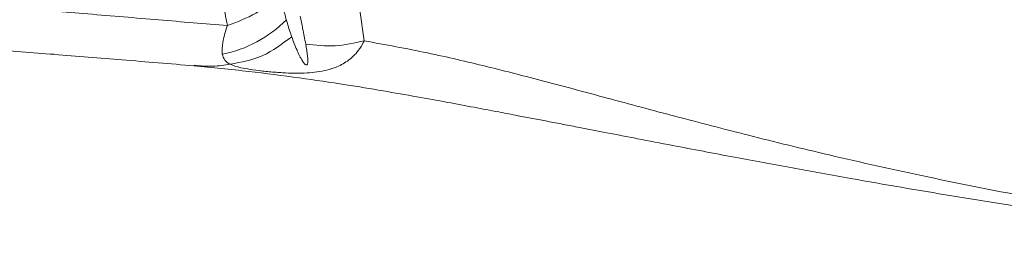
# Model space of a CAD drawing. Units: millimetres. Extents: x -35 to 1107, y -128 to 948.
# Drawn here: x 754 to 766, y 458 to 460 of the extents above; entities that cross this region are included whole.
import ezdxf

# ---------------------------------------------------------------- set-up
doc = ezdxf.new("R2010")
doc.units = ezdxf.units.MM

msp = doc.modelspace()

# ---------------------------------------------------------------- linework, layer by layer
at = {"color": 7, "linetype": 'Continuous', "lineweight": 15}
msp.add_line((758.518, 460.177), (758.467, 460.546), dxfattribs=at)
msp.add_arc((756.501, 461.5), 1.516, 281.4159, 315.1978, dxfattribs=at)
for points, knots in [([(756.505, 462.239), (756.535, 462.079), (756.594, 461.757), (756.684, 461.286), (756.775, 460.815), (756.834, 460.512), (756.863, 460.362)], [0, 0, 0, 0, 0.221393, 0.443306, 0.723002, 1, 1, 1, 1]), ([(756.863, 460.362), (756.587, 460.384), (756.034, 460.43), (755.188, 460.502), (754.312, 460.569), (753.412, 460.627), (752.334, 460.69), (751.066, 460.756), (749.596, 460.826), (748.076, 460.888), (746.474, 460.943), (744.785, 460.994), (743.595, 461.022), (743.002, 461.036)], [0, 0, 0, 0, 0.0690319, 0.1387869, 0.2062165, 0.277583, 0.3470036, 0.4497498, 0.5568374, 0.6618142, 0.767137, 0.8838075, 1, 1, 1, 1]), ([(757.576, 460.432), (757.576, 460.432), (757.563, 460.48), (757.537, 460.578), (757.515, 460.684), (757.503, 460.737)], [0, 0, 0, 0, 0.000007, 0.489118, 1, 1, 1, 1]), ([(742.137, 460.573), (742.177, 460.572), (742.59, 460.564), (743.337, 460.546), (744.344, 460.52), (745.246, 460.494), (746.047, 460.468), (746.746, 460.444), (747.32, 460.423), (747.781, 460.405), (748.154, 460.391), (748.519, 460.375), (748.922, 460.358), (749.395, 460.337), (749.934, 460.312), (750.528, 460.282), (751.152, 460.25), (751.809, 460.214), (752.504, 460.173), (753.233, 460.127), (753.996, 460.074), (754.782, 460.013), (755.617, 459.945), (756.17, 459.899), (756.458, 459.875)], [0, 0, 0, 0, 0.007331, 0.076647, 0.140098, 0.197648, 0.249206, 0.294851, 0.33409, 0.362313, 0.386426, 0.408776, 0.435821, 0.468011, 0.505467, 0.547126, 0.592114, 0.637623, 0.688206, 0.743948, 0.800298, 0.862641, 0.92843, 1, 1, 1, 1]), ([(757.744, 460.477), (757.754, 460.427), (757.777, 460.313), (757.799, 460.2), (757.812, 460.136)], [0, 0, 0, 0, 0.442595, 1, 1, 1, 1]), ([(756.863, 460.362), (756.863, 460.362), (756.837, 460.284), (756.796, 460.147), (756.799, 460.059), (756.801, 460.015)], [0, 0, 0, 0, 0.0000056, 0.4939978, 1, 1, 1, 1]), ([(757.642, 460.227), (757.638, 460.238), (757.614, 460.306), (757.593, 460.375), (757.576, 460.432)], [0, 0, 0, 0, 0.169988, 1, 1, 1, 1]), ([(756.899, 459.894), (756.899, 459.894), (756.931, 459.878), (756.997, 459.857), (757.133, 459.831), (757.273, 459.813), (757.415, 459.799), (757.55, 459.789), (757.678, 459.784), (757.824, 459.787), (757.955, 459.8), (758.077, 459.823), (758.212, 459.868), (758.333, 459.938), (758.432, 460.032), (758.487, 460.113), (758.512, 460.163), (758.518, 460.177), (758.518, 460.177)], [0, 0, 0, 0, 0.000002, 0.142463, 0.225917, 0.311916, 0.385422, 0.414175, 0.469264, 0.522247, 0.56904, 0.62106, 0.685889, 0.785029, 0.875646, 0.967609, 0.999998, 1, 1, 1, 1]), ([(757.812, 460.136), (757.82, 460.086), (757.834, 460.011), (757.839, 459.931), (757.833, 459.899), (757.829, 459.89), (757.826, 459.887), (757.824, 459.886), (757.822, 459.885), (757.821, 459.885), (757.819, 459.885), (757.818, 459.885), (757.815, 459.886), (757.808, 459.889), (757.792, 459.903), (757.752, 459.963), (757.7, 460.073), (757.662, 460.172), (757.642, 460.227)], [0, 0, 0, 0, 0.2381455, 0.3572532, 0.3870459, 0.3954409, 0.3996445, 0.4013172, 0.4030042, 0.4038605, 0.4047222, 0.4055095, 0.406885, 0.410549, 0.4253434, 0.4839993, 0.7180259, 1, 1, 1, 1]), ([(757.812, 460.136), (757.93, 460.123), (758.167, 460.098), (758.401, 460.15), (758.518, 460.177)], [0, 0, 0, 0, 0.4999989, 1, 1, 1, 1]), ([(770.452, 457.835), (770.137, 457.833), (769.526, 457.83), (768.744, 457.933), (768.028, 458.038), (767.323, 458.153), (766.42, 458.313), (765.355, 458.524), (764.207, 458.78), (763.192, 459.028), (762.301, 459.26), (761.482, 459.479), (760.725, 459.683), (760.005, 459.868), (759.282, 460.038), (758.776, 460.13), (758.518, 460.177)], [0, 0, 0, 0, 0.060367, 0.117098, 0.172863, 0.228926, 0.284884, 0.392807, 0.495887, 0.58222, 0.66282, 0.737599, 0.806854, 0.870992, 0.93415, 1, 1, 1, 1]), ([(756.801, 460.015), (756.809, 459.99), (756.825, 459.94), (756.87, 459.908), (756.899, 459.894), (756.899, 459.894)], [0, 0, 0, 0, 0.497005, 0.999992, 1, 1, 1, 1]), ([(756.457, 459.875), (756.68, 459.854), (757.109, 459.812), (757.721, 459.731), (758.263, 459.653), (758.735, 459.575), (759.145, 459.503), (759.511, 459.436), (759.841, 459.375), (760.125, 459.321), (760.362, 459.276), (760.56, 459.238), (760.743, 459.203), (760.931, 459.167), (761.169, 459.121), (761.469, 459.063), (761.844, 458.991), (762.359, 458.892), (762.982, 458.773), (763.703, 458.64), (764.577, 458.482), (765.623, 458.302), (766.857, 458.106), (767.783, 457.973), (768.427, 457.889), (768.778, 457.845), (769.247, 457.79), (769.788, 457.756), (770.157, 457.742), (770.346, 457.743), (770.347, 457.743)], [0, 0, 0, 0, 0.050024, 0.096648, 0.139513, 0.174719, 0.206559, 0.235263, 0.260425, 0.283507, 0.30142, 0.314904, 0.328423, 0.342511, 0.357188, 0.381792, 0.409445, 0.440396, 0.495455, 0.546415, 0.597667, 0.684756, 0.770549, 0.858785, 0.879671, 0.903399, 0.932404, 0.96547, 0.999765, 1, 1, 1, 1])]:
    msp.add_open_spline(points, degree=3, knots=knots, dxfattribs=at)
for points in [[(757.503, 460.737), (757.409, 460.656), (757.219, 460.494), (756.982, 460.406), (756.863, 460.362)], [(757.642, 460.227), (757.528, 460.141), (757.3, 459.969), (757.033, 459.919), (756.899, 459.894)]]:
    msp.add_open_spline(points, degree=3, dxfattribs=at)
at = {"color": 8, "linetype": 'Continuous', "lineweight": 15}
msp.add_open_spline([(756.899, 459.894), (756.828, 459.883), (756.681, 459.862), (756.534, 459.874), (756.459, 459.881)], degree=3, knots=[0, 0, 0, 0, 0.483597, 1, 1, 1, 1], dxfattribs=at)

doc.saveas('drawing.dxf')
